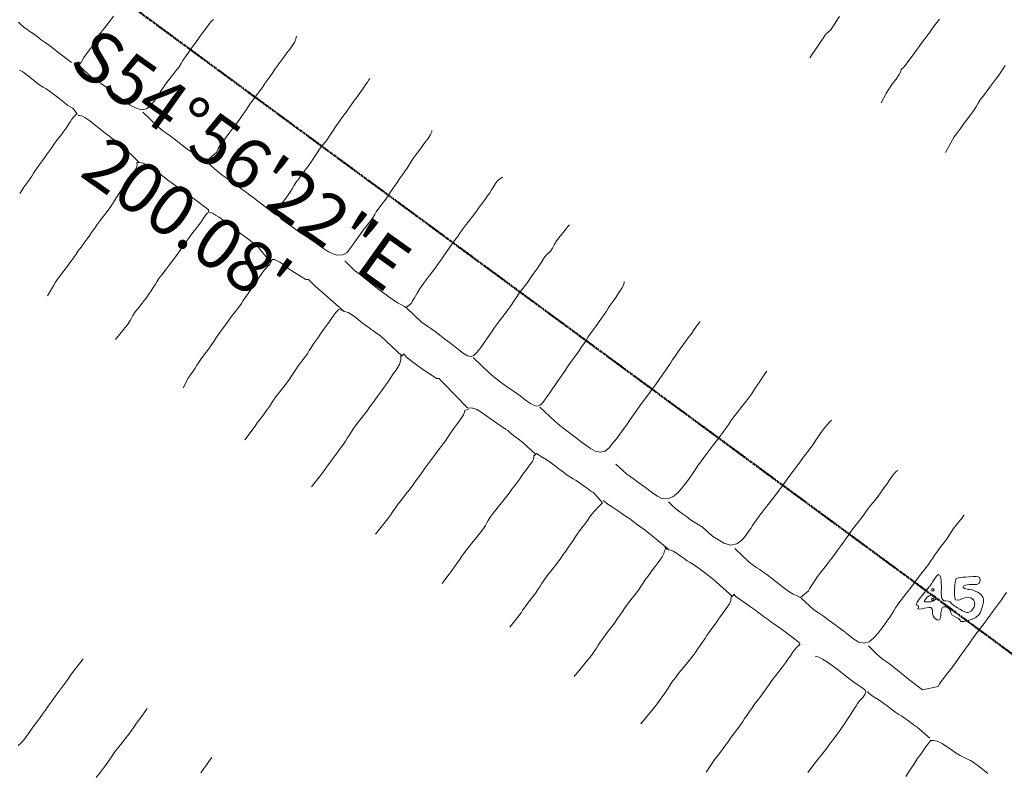
# Model space of a CAD drawing. Units: inches. Extents: x -11805 to 15974, y -19802 to 6145.
# Drawn here: x -2177 to -872, y -5772 to -4773 of the extents above; entities that cross this region are included whole.
import ezdxf

# ---------------------------------------------------------------- set-up
doc = ezdxf.new("R2010")
doc.units = ezdxf.units.IN
doc.header["$MEASUREMENT"] = 0
doc.linetypes.add('Double Dash 3_8_', pattern=[1, 0.375, -0.125, 0.125, -0.125, 0.125, -0.125])
for name, color, linetype, lineweight in [('C-PROP-LINE', 91, 'Double Dash 3_8_', 50), ('G-ANNO-TEXT', 231, 'Continuous', 9), ('RasterToVector-0-1', 9, 'Continuous', 9), ('RasterToVector-0-2', 7, 'Continuous', 9), ('X_Arch Site Plan_dwg', 8, 'Continuous', 9)]:
    doc.layers.add(name, color=color, linetype=linetype, lineweight=lineweight)
doc.styles.add('Arial_2', font='arial.ttf', dxfattribs={"width": 0.85, "height": 67.5})

# ---------------------------------------------------------------- blocks, each defined once
blk = doc.blocks.new('X_Arch Site Plan_dwg-332739-OVERALL SITE PLAN')
at = {"layer": 'RasterToVector-0-1', "color": 10, "lineweight": 13}
for p, q in [((-3699.4, -10118.7), (-3699.8, -10119.3)), ((-3703.1, -10122.7), (-3701.7, -10124.8)), ((-2634.3, -10338), (-2634.2, -10337.4)), ((-3500.1, -10424.5), (-3500.7, -10424.4)), ((-3458.8, -10460.4), (-3459.2, -10459.7)), ((-3420.5, -10510.5), (-3421.1, -10510.4)), ((-3313.9, -10622.7), (-3314.4, -10622)), ((-3278.1, -10669), (-3278.7, -10668.9)), ((-3237.5, -10708), (-3238, -10707.3))]:
    blk.add_line(p, q, dxfattribs=at)
at = {"layer": 'RasterToVector-0-1', "color": 10, "lineweight": 13, "flags": 128}
for points in [[(-2668.6, -10375.6), (-2659.7, -10364.5), (-2656.2, -10360.9), (-2653.1, -10357.5), (-2648.9, -10353.5), (-2643.2, -10348.4), (-2637.9, -10343.3), (-2635.1, -10339.8), (-2634.2, -10337.4), (-2630.3, -10334.8), (-2613.4, -10319.9), (-2609.7, -10316.2), (-2605.1, -10311.9), (-2599.7, -10307), (-2593.7, -10301.8), (-2587.3, -10295.9), (-2579.9, -10288.9), (-2571.5, -10281.3)], [(-3712.3, -10116.7), (-3727.3, -10099.7), (-3732, -10094.4), (-3736.8, -10089.1), (-3741.3, -10084.2), (-3745.8, -10079.4), (-3750.5, -10074.2), (-3754.8, -10069.4), (-3758.5, -10065.9), (-3761.8, -10062.7), (-3765.2, -10058.8), (-3768.5, -10054.4), (-3770.9, -10050.8)], [(-3645.9, -10067.1), (-3650.3, -10071.4), (-3655.7, -10076.2), (-3662.1, -10081.7), (-3668, -10086.8), (-3672, -10090.7), (-3674.6, -10093.8), (-3677.1, -10096.7), (-3680.5, -10100.3), (-3685.3, -10104.7), (-3690.5, -10109.4), (-3695, -10113.6), (-3698, -10116.8), (-3699.8, -10119.3), (-3703.6, -10121.8), (-3701.7, -10124.8), (-3698.9, -10129), (-3694.8, -10134.7), (-3690.2, -10140.4), (-3685.9, -10145.1), (-3682.2, -10148.8), (-3678.8, -10152), (-3674.8, -10156.1), (-3669.7, -10162), (-3664.2, -10168.4), (-3659.4, -10173.8), (-3655.3, -10178.2), (-3651.2, -10182.4), (-3646.6, -10187.2), (-3640.7, -10192.3), (-3633.7, -10196), (-3626.7, -10196.2), (-3620.6, -10193.1), (-3615.1, -10188.6), (-3610.3, -10184.2), (-3606.8, -10180.6), (-3603.7, -10177.3), (-3600.1, -10173.5), (-3595.4, -10169.2), (-3590, -10164.4), (-3584.1, -10159.2), (-3578.2, -10154.1), (-3573.4, -10149.7), (-3569.8, -10146), (-3566.8, -10142.7), (-3563.1, -10139), (-3558.5, -10134.6), (-3552.8, -10129.2), (-3546.1, -10122.7), (-3538.7, -10115.8), (-3532, -10109.6), (-3526.8, -10104.8), (-3522.9, -10101.2), (-3519.7, -10098.6), (-3516.5, -10096.8)], [(-3813.2, -10274.4), (-3809.5, -10270.7), (-3805.9, -10267), (-3801.2, -10262.7), (-3796.6, -10258.4), (-3793.1, -10254.8), (-3790, -10251.4), (-3786.5, -10247.8), (-3782.4, -10243.9), (-3778.2, -10239.8), (-3773.4, -10235.4), (-3768.2, -10230.7), (-3763.5, -10226.3), (-3759.8, -10222.6), (-3756.1, -10218.9), (-3751.3, -10214.4), (-3745.5, -10209.3), (-3739.7, -10204.2), (-3734.8, -10199.8), (-3731.4, -10196.2), (-3728.8, -10193.3), (-3726.1, -10190.6), (-3722.9, -10188.1), (-3719.9, -10186.1), (-3718, -10184.9), (-3722.2, -10176.7), (-3724.6, -10175), (-3727.9, -10171.8), (-3732.6, -10166.7), (-3738.1, -10160.2), (-3743.7, -10153.7), (-3748.4, -10148.5), (-3752.1, -10144.7), (-3755.5, -10141.6), (-3759.1, -10138.1), (-3763.6, -10133.2), (-3768.6, -10127.4), (-3773.7, -10121.6), (-3778.2, -10116.7), (-3781.8, -10113.4)], [(-3632.1, -10199.5), (-3614.7, -10224.3), (-3609.6, -10230.3), (-3605.3, -10234.8), (-3601.2, -10239.2), (-3596.4, -10244.5), (-3590.9, -10250.9), (-3585.8, -10256.8), (-3581.8, -10260.9), (-3578.8, -10263.5), (-3576, -10265.8), (-3572.8, -10268.7), (-3569.2, -10272.1), (-3565.8, -10275.5), (-3563.2, -10278.1), (-3561.8, -10279.6), (-3546, -10270.5), (-3544.9, -10268.5), (-3543.1, -10266), (-3539.8, -10262.5), (-3535, -10258.1), (-3529.8, -10253.4), (-3524.9, -10249), (-3520.1, -10244.5), (-3514.8, -10239.7), (-3509.4, -10234.9), (-3504.7, -10230.5), (-3500.4, -10226.4), (-3496.4, -10222.5), (-3492.9, -10218.9), (-3489.7, -10215.5), (-3485.5, -10211.5), (-3479.7, -10206.4), (-3473.9, -10201.3), (-3469.6, -10197.2), (-3465.9, -10193.4), (-3461.2, -10189.1), (-3456.6, -10184.8), (-3453, -10181.1), (-3449.3, -10177.4), (-3444.6, -10173), (-3439.3, -10168.3), (-3434.5, -10163.8), (-3429.6, -10159.3), (-3424.4, -10154.6), (-3419.7, -10150.3), (-3416.3, -10146.7), (-3414.4, -10143.7), (-3413.3, -10141.3), (-3412.9, -10139.8)], [(-2700.9, -10252.5), (-2704.9, -10256.4), (-2708.4, -10260), (-2711.3, -10263.2), (-2713.7, -10265.9), (-2716.3, -10268.1), (-2719.4, -10269.8), (-2723.1, -10272.3), (-2750.2, -10299)], [(-3803.1, -10414.5), (-3792.2, -10402.1), (-3789.2, -10398.9), (-3785.6, -10395.2), (-3781, -10390.9), (-3775.5, -10386), (-3769.6, -10380.9), (-3763.8, -10375.8), (-3758.9, -10371.3), (-3755.2, -10367.6), (-3751.6, -10363.9), (-3746.8, -10359.5), (-3741.6, -10354.8), (-3736.9, -10350.4), (-3732.6, -10346.3), (-3728.5, -10342.3), (-3724.3, -10338.3), (-3720.1, -10334.2), (-3715.3, -10329.8), (-3709.9, -10325), (-3703.9, -10319.7), (-3697.9, -10314.1), (-3692.3, -10308.2), (-3687.2, -10302.8), (-3682.2, -10297.8), (-3677, -10293), (-3672.3, -10288.6), (-3668.6, -10284.9), (-3664.9, -10281.2), (-3660.4, -10276.9), (-3656.3, -10272.4), (-3653.9, -10268.8), (-3653, -10266.1), (-3652.6, -10263.9), (-3650, -10263.6), (-3668.7, -10236.6), (-3673.2, -10231.7), (-3677.1, -10227.8), (-3681.5, -10223), (-3686.6, -10217.2), (-3691.9, -10211), (-3697.6, -10204.4), (-3703.4, -10197.5), (-3708.8, -10191.9), (-3712.8, -10189), (-3715.6, -10188), (-3717.2, -10187.6)], [(-3485.1, -10363.2), (-3467.2, -10347.6), (-3463.7, -10344), (-3460.3, -10340.5), (-3457.3, -10337.3), (-3454.4, -10334), (-3450.7, -10330.3), (-3446.1, -10326), (-3440.8, -10321.2), (-3435.4, -10316.4), (-3430.7, -10312), (-3426.4, -10307.9), (-3422.4, -10304), (-3418.9, -10300.4), (-3415.7, -10297), (-3411.5, -10293), (-3405.7, -10287.9), (-3399.9, -10282.8), (-3395.8, -10278.8), (-3392.6, -10275.4), (-3389, -10271.8), (-3385, -10267.8), (-3380.8, -10263.7), (-3376, -10259.3), (-3370.8, -10254.6), (-3366.1, -10250.2), (-3362.4, -10246.5), (-3358.7, -10242.8), (-3354, -10238.4), (-3348.8, -10233.7), (-3344, -10229.3), (-3339.8, -10225.3), (-3335.8, -10221.3), (-3332.2, -10217.8), (-3329.6, -10215.2), (-3328.1, -10213.8)], [(-3362.7, -10889.7), (-3346.5, -10875.2), (-3342.3, -10871.2), (-3338.2, -10867.2), (-3334, -10863.1), (-3329.9, -10859.1), (-3325.5, -10855), (-3320.2, -10850.2), (-3313.5, -10844.6), (-3306.4, -10838.6), (-3300, -10833.2), (-3295, -10828.6), (-3291.6, -10825.1), (-3289.1, -10822.1), (-3286.7, -10819.2), (-3283.2, -10815.6), (-3278.3, -10811.1), (-3271.9, -10805.6), (-3264.7, -10799.7), (-3258.1, -10794.1), (-3252.6, -10789.2), (-3247.7, -10784.7), (-3242.5, -10780), (-3237.7, -10775.6), (-3233.9, -10771.8), (-3229.7, -10767.7), (-3223.9, -10762.6), (-3218.1, -10757.6), (-3214.1, -10753.6), (-3212, -10750.6), (-3211, -10748.1), (-3210.4, -10746), (-3207.9, -10745.6), (-3221.6, -10726.5), (-3226.3, -10721.3), (-3230.6, -10716.5), (-3234, -10712.7), (-3236.3, -10709.8), (-3238, -10707.3), (-3240.8, -10705), (-3261.6, -10683.1), (-3268.1, -10676.5), (-3273.2, -10672), (-3276.5, -10669.7), (-3278.7, -10668.9), (-3285.1, -10667.5), (-3309.7, -10629.1), (-3312.6, -10624.9), (-3314.4, -10622), (-3317.6, -10621.2), (-3336.1, -10602.9), (-3340.4, -10598.3), (-3344.7, -10593.5), (-3348.2, -10589.6), (-3350.8, -10586.2), (-3352.8, -10583.2), (-3354.5, -10580.6), (-3356.8, -10583.3), (-3379.6, -10552.1), (-3385.5, -10545.7), (-3392.5, -10538.3), (-3400.2, -10529.8), (-3407, -10521.8), (-3412.2, -10516.1), (-3416.1, -10512.7), (-3418.9, -10511.1), (-3421.1, -10510.4), (-3423.7, -10506.6), (-3447, -10476.5), (-3451.6, -10470.8), (-3455.1, -10466), (-3457.5, -10462.4), (-3459.2, -10459.7), (-3462.4, -10458.9), (-3478.5, -10444.4), (-3482.9, -10439.6), (-3487.6, -10434.4), (-3492, -10429.9), (-3495.7, -10426.7), (-3498.5, -10425.1), (-3500.7, -10424.4), (-3504.6, -10426.8), (-3517.4, -10402.8), (-3521.5, -10398.4), (-3526.6, -10392.6), (-3531.7, -10386.8), (-3535.9, -10382.4), (-3540, -10378), (-3545.2, -10372.1), (-3550.7, -10365.7), (-3555.4, -10360.4), (-3559.6, -10356), (-3563.6, -10352.1), (-3567.2, -10349), (-3570, -10347.4), (-3572.3, -10346.7), (-3571.7, -10343.5), (-3573.8, -10340.9), (-3577.7, -10336.5), (-3584, -10329.3), (-3591.2, -10321.5), (-3597.4, -10315.3), (-3602.5, -10310.1), (-3607.4, -10304.7), (-3612.2, -10299.4), (-3616.7, -10294.5), (-3621.1, -10289.7), (-3625.9, -10284.3), (-3630.7, -10279), (-3635, -10274.4), (-3638.7, -10270.7), (-3641.9, -10268), (-3644.8, -10266.1), (-3647.2, -10265.1), (-3649.3, -10264.5), (-3652.6, -10263.9)], [(-3485.1, -10367.2), (-3503.8, -10346.6), (-3508.9, -10340.7), (-3514.4, -10334.3), (-3519.3, -10328.8), (-3523.8, -10323.9), (-3528.5, -10318.7), (-3532.9, -10313.9), (-3536.6, -10310.3), (-3540.3, -10306.6), (-3544.7, -10301.8), (-3549.4, -10296.5), (-3553.6, -10291.4), (-3557, -10286.8), (-3559.4, -10283.2), (-3560.7, -10281.2)], [(-3479.9, -10373.3), (-3471.7, -10381.8), (-3467.4, -10386.4), (-3462.7, -10391.6), (-3458.3, -10396.4), (-3454.7, -10399.9), (-3451.3, -10403), (-3447.7, -10406.5), (-3443.8, -10410.6), (-3439.5, -10415.1), (-3434.1, -10421.1), (-3426.2, -10428.7), (-3416.6, -10435), (-3408, -10436.6), (-3401.9, -10434.3), (-3397.4, -10430.4), (-3393.2, -10426.4), (-3389.1, -10422.4), (-3384.9, -10418.4), (-3380.5, -10414.2), (-3375.2, -10409.5), (-3368.8, -10404), (-3362.9, -10398.8), (-3358.9, -10394.9), (-3356.3, -10391.9), (-3353.7, -10388.9), (-3349.6, -10384.9), (-3343.8, -10379.9), (-3338, -10374.8), (-3333.9, -10370.8), (-3330.7, -10367.4), (-3327.1, -10363.7), (-3323.1, -10359.8), (-3319, -10355.8), (-3314.8, -10351.8), (-3310.7, -10347.8), (-3306.6, -10343.8), (-3302.5, -10339.8), (-3299, -10336.2), (-3295.9, -10332.9), (-3292.4, -10329.2), (-3287.6, -10324.8), (-3282.4, -10320.1), (-3277.6, -10315.7), (-3272.7, -10311.2), (-3267.6, -10306.5), (-3263.4, -10302.1), (-3261.1, -10298.9), (-3260.5, -10297.2)], [(-2597.8, -10456.5), (-2582.4, -10438.5), (-2577.1, -10433.7), (-2572.2, -10429.3), (-2567.4, -10424.8), (-2562.1, -10420), (-2556.7, -10415.2), (-2552.1, -10410.9), (-2548.4, -10407.2), (-2545.5, -10404), (-2542.5, -10400.7), (-2538.9, -10397), (-2534.3, -10392.7), (-2528.9, -10387.9), (-2523.6, -10383.1), (-2518.7, -10378.7), (-2513.9, -10374.2), (-2508.7, -10369.5), (-2503.9, -10365.1), (-2500.5, -10361.6), (-2498, -10358.6)], [(-3725.8, -10488.5), (-3705.3, -10471.3), (-3701.9, -10467.8), (-3699.4, -10464.8), (-3696.8, -10461.8), (-3692.8, -10457.9), (-3686.8, -10452.7), (-3680.4, -10447.2), (-3675.1, -10442.5), (-3670.7, -10438.3), (-3666.7, -10434.4), (-3663.2, -10430.7), (-3660.2, -10427.5), (-3657.3, -10424.2), (-3653.6, -10420.5), (-3649, -10416.2), (-3643.4, -10411.3), (-3636.9, -10405.6), (-3629.5, -10399.2), (-3622.1, -10392.2), (-3615.3, -10385.7), (-3609.7, -10380.2), (-3604.7, -10375.6), (-3599.2, -10370.7), (-3592.8, -10365.3), (-3586.9, -10360.1), (-3582.9, -10356.2), (-3580.2, -10353.2), (-3577.6, -10350.6), (-3575, -10348.5), (-3573.2, -10347.2)], [(-3407, -10444.7), (-3397.1, -10459.9), (-3390.8, -10466.4), (-3384.3, -10473.8), (-3377.6, -10482), (-3371.6, -10489.2), (-3367.2, -10494.1), (-3363.3, -10498), (-3358.9, -10502.7), (-3354.1, -10507.9), (-3349.3, -10512.7), (-3344.7, -10516.5), (-3341.1, -10519.4), (-3339.2, -10521), (-3331, -10516.7), (-3329.2, -10514.2), (-3326, -10510.5), (-3321.3, -10505.2), (-3315.8, -10499.5), (-3310.3, -10494.2), (-3305.4, -10489.6), (-3300.6, -10485.2), (-3295.3, -10480.4), (-3289.9, -10475.6), (-3285.1, -10471.2), (-3280.2, -10466.6), (-3274.5, -10461.2), (-3267.8, -10454.6), (-3260.6, -10447.8), (-3254.4, -10442.1), (-3250.1, -10437.9), (-3246.4, -10434.1), (-3241.5, -10429.7), (-3235.7, -10424.6), (-3229.8, -10419.4), (-3224.3, -10414.6), (-3219.5, -10410.1), (-3214.6, -10405.6), (-3209.4, -10400.9), (-3204.7, -10396.5), (-3201.1, -10392.9), (-3198, -10389.6), (-3194.6, -10386), (-3191.1, -10382.5), (-3187.8, -10379.5), (-3184.6, -10377.5), (-3181.8, -10376.4), (-3180.1, -10376.2)], [(-3649.9, -10568.8), (-3640.8, -10557.6), (-3636.8, -10553.7), (-3632.8, -10549.7), (-3629.2, -10546.1), (-3626.2, -10542.8), (-3622.6, -10539.1), (-3617.8, -10534.7), (-3611.9, -10529.5), (-3605.8, -10523.8), (-3599.5, -10517.6), (-3593.4, -10511.4), (-3587.8, -10506.1), (-3583.1, -10501.6), (-3578.8, -10497.5), (-3574.4, -10493.3), (-3569.1, -10488.6), (-3562.7, -10483.1), (-3556.8, -10477.9), (-3552.6, -10473.9), (-3549.4, -10470.5), (-3545.8, -10466.8), (-3541.1, -10462.4), (-3535.6, -10457.1), (-3529.4, -10450.9), (-3523.4, -10444.9), (-3518.4, -10439.9), (-3514.4, -10436.4), (-3511, -10433.7), (-3508, -10431.7), (-3506.1, -10430.5), (-3503, -10427.2)], [(-3338.6, -10521.7), (-3323.2, -10543.4), (-3318.5, -10548.7), (-3314.8, -10552.5), (-3311.4, -10555.7), (-3307.4, -10559.8), (-3302.2, -10565.7), (-3296.7, -10572.1), (-3291.8, -10577.7), (-3286.9, -10583.3), (-3281.4, -10589.7), (-3276.1, -10595.6), (-3271.7, -10599.6), (-3267.6, -10601.3), (-3263.3, -10600.8), (-3258.5, -10597.6), (-3252.1, -10592), (-3244.9, -10585.2), (-3238.3, -10578.8), (-3233.2, -10573.7), (-3229.3, -10569.8), (-3224.4, -10565.2), (-3217.1, -10558.7), (-3208.7, -10551.1), (-3201.5, -10544.3), (-3196.3, -10539.2), (-3192.5, -10535.3), (-3188.2, -10531.2), (-3182.4, -10526.1), (-3176.6, -10521.1), (-3172.4, -10517), (-3168.6, -10513.2), (-3164, -10508.9), (-3159.3, -10504.5), (-3155.8, -10500.9), (-3152.7, -10497.6), (-3149.3, -10494), (-3145.8, -10490.6), (-3142.6, -10488), (-3139.4, -10486.3), (-3136.3, -10484.2), (-3133.5, -10481), (-3130.6, -10477.1), (-3126.4, -10472.7), (-3120.6, -10467.5), (-3114.7, -10462.5), (-3110.3, -10458.7), (-3107.4, -10456.4), (-3105.6, -10455.1)], [(-3582.9, -10652.1), (-3565.9, -10637.2), (-3562.3, -10633.4), (-3557.6, -10629.1), (-3552.3, -10624.3), (-3547, -10619.6), (-3542.4, -10615.3), (-3538.7, -10611.5), (-3535.5, -10608.1), (-3531.4, -10604.1), (-3525.4, -10599), (-3519, -10593.5), (-3513.7, -10588.7), (-3509.3, -10584.6), (-3505.3, -10580.6), (-3501.7, -10577), (-3498.6, -10573.6), (-3494.4, -10569.6), (-3488.6, -10564.5), (-3482.8, -10559.4), (-3478.8, -10555.5), (-3476.2, -10552.5), (-3473.7, -10549.5), (-3470.3, -10546), (-3465.7, -10541.7), (-3461, -10537.3), (-3457.4, -10533.6), (-3453.7, -10529.9), (-3449, -10525.5), (-3443.7, -10520.8), (-3439.1, -10516.5), (-3435.4, -10512.8), (-3432.2, -10509.8), (-3429.4, -10507.7), (-3427.6, -10506.4), (-3424, -10508.1)], [(-3264.6, -10603.2), (-3246.8, -10628.7), (-3240.9, -10635.9), (-3235.9, -10641.6), (-3231.5, -10646.3), (-3227.4, -10650.6), (-3223.4, -10654.7), (-3219.4, -10658.9), (-3215.3, -10663.1), (-3210.9, -10667.9), (-3206.2, -10673.1), (-3201.7, -10677.8), (-3197.6, -10681.2), (-3193.6, -10682.8), (-3189.6, -10682.4), (-3185.9, -10680.1), (-3182.2, -10676.6), (-3178.2, -10672.7), (-3174, -10668.7), (-3169.9, -10664.7), (-3165.6, -10660.6), (-3160.9, -10656.1), (-3155.3, -10650.8), (-3149.2, -10644.6), (-3143.1, -10638.5), (-3137.5, -10633.1), (-3132.7, -10628.7), (-3128.5, -10624.6), (-3124.3, -10620.6), (-3120.2, -10616.5), (-3116.2, -10612.6), (-3112.6, -10609), (-3109.5, -10605.7), (-3106, -10602), (-3101.3, -10597.6), (-3096, -10592.9), (-3091.3, -10588.5), (-3087, -10584.4), (-3083, -10580.5), (-3079.5, -10576.9), (-3076.4, -10573.6), (-3072.9, -10569.9), (-3068.2, -10565.6), (-3063.6, -10561.3), (-3060.1, -10557.7), (-3057, -10554.3), (-3053.7, -10550.8), (-3050.7, -10547.2), (-3049.1, -10544.4), (-3048.6, -10542.8)], [(-3508.2, -10730.5), (-3489.8, -10714.5), (-3483.5, -10708.7), (-3475.7, -10701.5), (-3467.8, -10694.2), (-3461, -10688), (-3455.7, -10683.2), (-3451.9, -10679.5), (-3449, -10676.2), (-3446, -10673), (-3442.5, -10669.3), (-3438.5, -10665.4), (-3434.1, -10661.2), (-3428.7, -10656.5), (-3422.3, -10651), (-3416.4, -10645.8), (-3412.2, -10641.7), (-3408.4, -10638), (-3403.6, -10633.6), (-3398.4, -10628.9), (-3393.7, -10624.5), (-3389.4, -10620.4), (-3385.3, -10616.4), (-3381.1, -10612.4), (-3377, -10608.3), (-3372.9, -10604.3), (-3368.8, -10600.4), (-3365.3, -10596.8), (-3362.5, -10593.6), (-3360.7, -10590.6), (-3359.5, -10587.7), (-3358.4, -10583), (-3354.1, -10581.3)], [(-3190.6, -10684.7), (-3174.8, -10707.1), (-3169.3, -10713.7), (-3164.4, -10719.3), (-3159.9, -10724.1), (-3155.4, -10729), (-3150.6, -10734.4), (-3145.4, -10740.4), (-3140.2, -10746.3), (-3135.2, -10751.8), (-3129.7, -10756.4), (-3123.3, -10759), (-3116.7, -10758.6), (-3110.7, -10755.4), (-3105, -10750.7), (-3099, -10745.5), (-3093.1, -10740.4), (-3087.6, -10735.4), (-3082.4, -10730.3), (-3076.2, -10724), (-3067.9, -10716), (-3058.7, -10707.5), (-3050, -10699.7), (-3042.4, -10692.9), (-3035.7, -10686.7), (-3029.3, -10680.4), (-3023.2, -10674.3), (-3017.6, -10669), (-3013, -10664.5), (-3009.3, -10660.8), (-3006.2, -10657.5), (-3002.7, -10653.9), (-2998.1, -10649.6), (-2993.4, -10645.2), (-2989.7, -10641.5), (-2985.4, -10637.4), (-2979.6, -10632.3), (-2973.8, -10627.2), (-2969.8, -10623.3), (-2967.1, -10620.3), (-2964.4, -10617.7), (-2961.8, -10615.6), (-2960, -10614.3)], [(-3436.7, -10808.2), (-3417.4, -10791.7), (-3412.6, -10787.3), (-3408.4, -10783.2), (-3404.1, -10779.1), (-3399.4, -10774.7), (-3393.9, -10769.9), (-3388, -10764.7), (-3381.9, -10759.5), (-3375.9, -10754.1), (-3369.6, -10748.3), (-3362.7, -10741.7), (-3355.4, -10734.8), (-3348.7, -10728.7), (-3343.2, -10723.8), (-3338.2, -10719.2), (-3332.8, -10714.4), (-3326.8, -10709.1), (-3320.7, -10703.4), (-3314.4, -10697.2), (-3308.2, -10691), (-3302, -10685.3), (-3296.3, -10680), (-3291.9, -10675.6), (-3289.7, -10672.4), (-3288.9, -10670.1), (-3283.9, -10669.4)], [(-3106.2, -10778.3), (-3094.8, -10793.8), (-3090.8, -10798), (-3086.8, -10802.2), (-3082.7, -10806.4), (-3078.3, -10811.2), (-3073.5, -10816.5), (-3068.7, -10821.8), (-3064.3, -10826.6), (-3060.1, -10830.9), (-3054.9, -10834.8), (-3048, -10836.9), (-3040.1, -10835.7), (-3032.9, -10831.7), (-3026.6, -10826.7), (-3020.6, -10821.4), (-3014.8, -10816.4), (-3009.9, -10811.9), (-3006.4, -10808.3), (-3003.3, -10804.9), (-2999.6, -10801.2), (-2995, -10796.9), (-2989.7, -10792.1), (-2984.3, -10787.4), (-2979.5, -10782.9), (-2974.6, -10778.4), (-2969.2, -10773.6), (-2963.3, -10768.4), (-2957.5, -10763.3), (-2952.6, -10758.8), (-2948.9, -10755.1), (-2945.3, -10751.4), (-2940.4, -10747), (-2934.6, -10741.9), (-2928.6, -10736.6), (-2922.5, -10731.4), (-2916.7, -10726.3), (-2911.8, -10721.8), (-2908.3, -10718.2), (-2905.2, -10714.9), (-2901.7, -10711.3), (-2897.7, -10707.3), (-2893.6, -10703.4), (-2890.1, -10699.9), (-2887.5, -10697.3), (-2886, -10695.9)], [(-3285.5, -10963.7), (-3267.3, -10948), (-3264.7, -10945), (-3260.7, -10941), (-3254.8, -10935.9), (-3248.4, -10930.4), (-3243.2, -10925.7), (-3239.4, -10921.9), (-3236.4, -10918.7), (-3233.5, -10915.4), (-3229.7, -10911.6), (-3224.5, -10906.9), (-3217.9, -10901.4), (-3211.4, -10895.9), (-3206.1, -10891.1), (-3201.7, -10886.9), (-3197.6, -10882.9), (-3193.4, -10878.9), (-3189.3, -10874.9), (-3185.1, -10870.9), (-3181.1, -10866.9), (-3177.6, -10863.3), (-3174.4, -10859.9), (-3170.2, -10855.9), (-3164.4, -10850.8), (-3158.6, -10845.7), (-3154.4, -10841.6), (-3150.5, -10837.9), (-3145.4, -10833.7), (-3139.8, -10829.7), (-3135.6, -10826.9), (-3133.5, -10825.5), (-3142.5, -10809.7), (-3145.5, -10807.3), (-3149.4, -10803.1), (-3154, -10798), (-3158.3, -10793.4), (-3162, -10789.8), (-3165.3, -10786.8), (-3168.5, -10783.8), (-3172.2, -10780.2), (-3176.5, -10775.6), (-3181.4, -10770.1), (-3186.7, -10764.2), (-3192.2, -10758.2), (-3197.7, -10753.1), (-3202, -10749.1), (-3204.7, -10746.1), (-3206.1, -10744.3), (-3210.6, -10746.6)], [(-2814.4, -10776.1), (-2817.7, -10778.4), (-2821.7, -10781.4), (-2826.8, -10785.6), (-2832.4, -10790.9), (-2838.5, -10797.1), (-2844.8, -10803.3), (-2851, -10809), (-2856.9, -10814.3), (-2862.3, -10819.1), (-2867.3, -10823.7), (-2872.8, -10828.6), (-2879.5, -10834.7), (-2886.9, -10841.6), (-2893.7, -10848.2), (-2900, -10854), (-2906.1, -10859.4), (-2912.1, -10864.6), (-2918.1, -10869.8), (-2924.2, -10875.1), (-2930.1, -10880.2), (-2935.6, -10885.1), (-2940.2, -10889.4), (-2943.9, -10893.1), (-2946.9, -10896.4), (-2950.5, -10900.1), (-2955.3, -10904.5), (-2961.4, -10909.4), (-2968.8, -10913.2), (-2977.3, -10913.1), (-2985.7, -10908.8), (-2992, -10903.1), (-2996.2, -10899), (-2999.2, -10896.3), (-3009.3, -10882.8), (-3023, -10869.9), (-3027.7, -10864.7), (-3032.1, -10860), (-3036.2, -10855.6), (-3040, -10851.1), (-3043.3, -10846.6), (-3045.7, -10843), (-3047, -10841)], [(-3067.2, -11202.5), (-3052.4, -11187.6), (-3044.8, -11181.4), (-3038.9, -11176.2), (-3034.4, -11172), (-3030.1, -11167.9), (-3025.4, -11163.5), (-3020, -11158.7), (-3014.7, -11153.9), (-3010.1, -11149.6), (-3006.4, -11145.9), (-3003.3, -11142.6), (-2999.8, -11138.9), (-2995.2, -11134.6), (-2990.6, -11130.3), (-2986.8, -11126.5), (-2982.5, -11122.4), (-2976.7, -11117.4), (-2970.9, -11112.3), (-2966.6, -11108.2), (-2962.9, -11104.4), (-2958, -11099.9), (-2952.2, -11094.8), (-2946.3, -11089.7), (-2940.8, -11084.8), (-2936.1, -11080.4), (-2931.8, -11076.3), (-2927.8, -11072.4), (-2924.1, -11068.8), (-2920.8, -11065.7), (-2917.5, -11063.2), (-2912.6, -11060), (-2913, -11057.5), (-2928.3, -11040.1), (-2932.6, -11035.4), (-2936.7, -11031.1), (-2940.7, -11027), (-2944.8, -11022.8), (-2948.8, -11018.5), (-2953.2, -11013.8), (-2958, -11008.5), (-2962.8, -11003.1), (-2967.2, -10998.4), (-2971.3, -10994.1), (-2975.2, -10990.1), (-2978.8, -10986.5), (-2981.8, -10983.3), (-2984, -10980.6), (-2985.7, -10978), (-2988, -10980.7), (-3008.3, -10953.4), (-3013.4, -10947.5), (-3018.3, -10942), (-3022.7, -10937.3), (-3026.8, -10933), (-3030.7, -10929), (-3034.3, -10925.4), (-3037.7, -10922.4), (-3041.3, -10918.8), (-3045.6, -10914.2), (-3049.9, -10909.6), (-3053.5, -10906.3), (-3056.4, -10904.3), (-3058.9, -10903.3), (-3060.8, -10901.1), (-3080.9, -10876.1), (-3087.5, -10869.2), (-3093.3, -10863), (-3098.5, -10857.1), (-3103, -10852.3), (-3106.7, -10848.6), (-3110.4, -10844.9), (-3114.7, -10840.3), (-3119, -10835.7), (-3122.6, -10832.3), (-3125.5, -10829.7), (-3128.1, -10827.1), (-3130.2, -10824.5), (-3131.4, -10822.7)], [(-2972.9, -10918.5), (-2957.5, -10940.2), (-2952.8, -10945.5), (-2949.1, -10949.2), (-2945.7, -10952.3), (-2942.1, -10955.9), (-2937.6, -10960.7), (-2932.6, -10966.5), (-2927.3, -10972.6), (-2922.1, -10978.6), (-2917, -10984.4), (-2912.4, -10989.3), (-2908.4, -10992.8), (-2904.6, -10995.5), (-2901.4, -10997.7), (-2899.6, -10999.3), (-2887.5, -10992.6), (-2885.7, -10990.1), (-2882.9, -10987), (-2879.6, -10983.5), (-2876.4, -10980.1), (-2872.2, -10976.1), (-2866.3, -10971), (-2859.9, -10965.5), (-2854.5, -10960.7), (-2849.5, -10956.1), (-2844.2, -10951.3), (-2838.8, -10946.5), (-2834.1, -10942.2), (-2829.8, -10938.1), (-2825.7, -10934.1), (-2821.5, -10930), (-2817.2, -10925.9), (-2811.8, -10921.1), (-2805.4, -10915.6), (-2799.5, -10910.5), (-2795.1, -10906.3), (-2790.7, -10902.1), (-2784.8, -10897), (-2778.4, -10891.5), (-2773, -10886.7), (-2768, -10882.1), (-2762.8, -10877.4), (-2758, -10873), (-2754.5, -10869.4), (-2751.3, -10866.1), (-2747.5, -10862.7), (-2743.7, -10859.9), (-2741.3, -10858.2)], [(-3955.7, -10992.6), (-3952.5, -10990.8), (-3949.1, -10988.5), (-3944.4, -10984.2), (-3938.2, -10978.2), (-3931.7, -10972.2), (-3926.2, -10967.3), (-3921.3, -10962.7), (-3916.1, -10958), (-3911.3, -10953.6), (-3907.7, -10949.9), (-3904, -10946.2), (-3899.2, -10941.8), (-3894, -10937.1), (-3889.2, -10932.7), (-3884.3, -10928.2), (-3879.1, -10923.5), (-3874.4, -10919.1), (-3870.6, -10915.3), (-3866.3, -10911.2), (-3860.5, -10906.1), (-3854.7, -10901.2), (-3850.9, -10897.8), (-3849.2, -10896.2)], [(-3214.6, -11044.5), (-3191.9, -11025.9), (-3186.7, -11021.2), (-3182, -11016.8), (-3178.4, -11013.2), (-3175.4, -11009.8), (-3171.7, -11006.1), (-3167.1, -11001.8), (-3161.8, -10997), (-3156.4, -10992.3), (-3151.7, -10987.9), (-3147.4, -10983.8), (-3143.3, -10979.8), (-3139.1, -10975.8), (-3135, -10971.8), (-3130.9, -10967.7), (-3126.5, -10963.6), (-3121.1, -10958.8), (-3114.7, -10953.3), (-3108.8, -10948.2), (-3104.7, -10944.2), (-3101.5, -10940.8), (-3097.8, -10937.1), (-3093.2, -10932.7), (-3087.9, -10928), (-3082.5, -10923.2), (-3077.8, -10918.8), (-3073.5, -10914.7), (-3069.6, -10910.7), (-3066.5, -10907), (-3064.8, -10903.7), (-3062.3, -10900.8), (-3063.6, -10899), (-3062.3, -10900.8), (-3061, -10902.7)], [(-2898.9, -11000), (-2885.4, -11018.6), (-2880.4, -11023.8), (-2874.6, -11029.4), (-2868.1, -11036.2), (-2862, -11042.8), (-2857, -11048.4), (-2852.1, -11053.9), (-2846.5, -11060.5), (-2840.8, -11067), (-2835, -11072.2), (-2828.5, -11074.9), (-2821.7, -11074.4), (-2815.1, -11070.8), (-2808.3, -11065.5), (-2801.8, -11059.9), (-2796.5, -11055.1), (-2792.1, -11051), (-2788.1, -11047), (-2784.5, -11043.4), (-2781.6, -11040.2), (-2778.6, -11036.9), (-2775, -11033.2), (-2770.3, -11028.9), (-2764.9, -11024), (-2759, -11018.9), (-2753, -11013.7), (-2747.6, -11008.9), (-2742.6, -11004.3), (-2737.2, -10999.5), (-2730.8, -10994), (-2724.8, -10988.8), (-2720.7, -10984.8), (-2717.5, -10981.4), (-2713.8, -10977.7), (-2709.2, -10973.4), (-2703.9, -10968.6), (-2698.6, -10963.9), (-2693.9, -10959.5), (-2690.3, -10955.8), (-2687.1, -10952.4), (-2682.9, -10948.4), (-2677.1, -10943.3), (-2671.3, -10938.4), (-2667.5, -10935), (-2665.8, -10933.4)], [(-3862.5, -11054.1), (-3855.4, -11048.1), (-3848.7, -11042.4), (-3843.1, -11037), (-3837.3, -11031.1), (-3830.3, -11024.4), (-3822.5, -11017.6), (-3814.9, -11011.3), (-3808.7, -11006), (-3804.4, -11001.9), (-3800.7, -10998.1), (-3795.9, -10993.7), (-3790.7, -10989), (-3786.1, -10984.7), (-3782.4, -10981.1), (-3779.8, -10978.5), (-3778.3, -10977)], [(-3139.9, -11122.9), (-3117.3, -11104.3), (-3111.9, -11099.5), (-3106.6, -11094.7), (-3102, -11090.4), (-3098.3, -11086.7), (-3095.3, -11083.4), (-3091.7, -11079.7), (-3087, -11075.3), (-3081.8, -11070.6), (-3076.7, -11066), (-3070.6, -11060.8), (-3063, -11054.6), (-3055.9, -11048.6), (-3051.1, -11044.2), (-3047.2, -11040.3), (-3042.5, -11036), (-3037.9, -11031.7), (-3034.4, -11028), (-3031.3, -11024.7), (-3027.6, -11021), (-3023, -11016.7), (-3017.8, -11012), (-3013.1, -11007.6), (-3009.3, -11003.8), (-3005, -10999.7), (-2999.3, -10994.6), (-2994, -10989.4), (-2991.1, -10985.4), (-2989.6, -10980.5), (-2985.2, -10978.7)], [(-2630.5, -11045.1), (-2634.6, -11049.1), (-2638.9, -11053.2), (-2643.6, -11057.6), (-2648.8, -11062.3), (-2653.5, -11066.7), (-2657.3, -11070.5), (-2661.6, -11074.6), (-2667.5, -11079.7), (-2673.9, -11085.2), (-2679.3, -11090), (-2683.6, -11094.1), (-2687.8, -11098.1), (-2691.9, -11102.2), (-2696.2, -11106.2), (-2700.9, -11110.6), (-2706.1, -11115.3), (-2710.9, -11119.7), (-2714.7, -11123.5), (-2718.9, -11127.6), (-2724.8, -11132.8), (-2731.2, -11138.2), (-2736.5, -11142.9), (-2740.2, -11146.7), (-2743.1, -11149.9), (-2764.5, -11150.2), (-2779.5, -11133.3), (-2784.4, -11127.7), (-2789.9, -11121.2), (-2795.8, -11114.2), (-2801, -11108.2), (-2805.2, -11103.8), (-2809.3, -11099.3), (-2814.3, -11093), (-2819.1, -11086.3), (-2822.2, -11081.5), (-2823.7, -11079.2)], [(-3709, -11059.3), (-3706.7, -11057.3), (-3709, -11059.3), (-3711.6, -11061.9), (-3715.2, -11065.5), (-3719.9, -11069.8), (-3725.1, -11074.5)], [(-2913, -11057.5), (-2912.6, -11060), (-2914.5, -11061.2)], [(-2934.6, -11228.9), (-2929.6, -11224.2), (-2925.1, -11220), (-2919.1, -11214.7), (-2912.1, -11208.9), (-2905.5, -11203.4), (-2900, -11198.4), (-2895.1, -11194), (-2890.3, -11189.5), (-2884.9, -11184.7), (-2879.6, -11179.8), (-2874.6, -11174.9), (-2869.5, -11169.4), (-2864.1, -11163.7), (-2859.3, -11158.9), (-2855.7, -11155.1), (-2852.5, -11151.8), (-2848.6, -11148.4), (-2844.2, -11145), (-2840.6, -11142), (-2838.8, -11139.2), (-2839.3, -11136.2), (-2841.8, -11133), (-2846, -11128.9), (-2852.1, -11122.9), (-2859.5, -11114.7), (-2867.2, -11105.7), (-2874.5, -11097.3), (-2881.2, -11090.2), (-2886.9, -11084.9), (-2891.2, -11081.5), (-2894.1, -11079.8), (-2895.7, -11079.3)], [(-2767.1, -11215.1), (-2781, -11197.8), (-2785.4, -11193.1), (-2790.1, -11187.9), (-2794.4, -11183.3), (-2798.1, -11179.6), (-2801.4, -11176.5), (-2805.1, -11173), (-2809.4, -11168.2), (-2814.1, -11163), (-2818.5, -11158.3), (-2822.6, -11154), (-2826.6, -11150), (-2830.2, -11146.4), (-2833.2, -11143.1), (-2835.3, -11140.4), (-2836.6, -11138.6)], [(-2808.4, -11259.1), (-2801.4, -11252), (-2794.9, -11245.2), (-2788.8, -11239), (-2783.2, -11233.7), (-2778.6, -11229.2), (-2774.8, -11225.6), (-2771.6, -11222.6), (-2768.9, -11220.4), (-2766.4, -11218.7), (-2763, -11219.3), (-2760.9, -11219.9), (-2758.5, -11220.9), (-2755.6, -11222.8), (-2752.4, -11225.5), (-2748.8, -11229.1), (-2744.8, -11233.1), (-2740.8, -11237.2), (-2736.7, -11241.4), (-2732.3, -11245.5), (-2727.7, -11249.3), (-2723.5, -11252.3), (-2720.2, -11254.8), (-2717, -11257.5), (-2712.7, -11262.1), (-2706.8, -11269.1), (-2701, -11276.1)], [(-2760.9, -11219.9), (-2763, -11219.3), (-2766.4, -11218.7), (-2767.1, -11219.1)]]:
    blk.add_lwpolyline(points, dxfattribs=at)
at = {"layer": 'RasterToVector-0-2', "color": 10, "lineweight": 13, "flags": 128}
for points in [[(-2721.4, -11009.8), (-2717.5, -11005.9), (-2714.7, -11004.4), (-2712.9, -11005.3), (-2712.1, -11008.6), (-2712.4, -11014.2), (-2713.8, -11022.1), (-2715.2, -11028.6), (-2715.8, -11033.3), (-2715.9, -11036.5), (-2715.2, -11038.6), (-2713.8, -11039.9), (-2711.6, -11040.6), (-2708.5, -11041.6), (-2706.1, -11043), (-2704.6, -11045.5), (-2702, -11048.6), (-2700.1, -11050.7), (-2697.9, -11052.8), (-2695.5, -11055), (-2692.2, -11057.8), (-2689.5, -11059.7), (-2687.1, -11060.8), (-2685.1, -11061.3), (-2683.1, -11061), (-2681, -11060.2), (-2676.1, -11056.1), (-2674.2, -11051.3), (-2675, -11046.6), (-2678, -11042.8), (-2682.9, -11040.9), (-2689.2, -11041.8), (-2691.1, -11042.3), (-2693, -11042.7), (-2696.3, -11042.7), (-2698.5, -11041.8), (-2699.1, -11039.1), (-2698.6, -11034), (-2697.4, -11027.8), (-2695.7, -11021.6), (-2693.8, -11016.6), (-2692.1, -11014.1), (-2689.3, -11013.9), (-2686.6, -11014), (-2683.3, -11014.2), (-2679.5, -11014.5), (-2675.5, -11014.9), (-2669.7, -11015.6), (-2665.7, -11016.3), (-2663.1, -11017.3), (-2661.7, -11018.5), (-2661.3, -11020.2), (-2661.5, -11022.4), (-2662.2, -11024.4), (-2663.2, -11025.8), (-2664.8, -11026.6), (-2667, -11026.9), (-2669.9, -11026.6), (-2673.8, -11025.9), (-2676.7, -11025.4), (-2679.4, -11025.1), (-2681.7, -11025.1), (-2684.8, -11025.9), (-2685.4, -11026.7), (-2685.3, -11027.5), (-2683.8, -11029.3), (-2680.8, -11030.8), (-2678.9, -11031.3), (-2676.8, -11032), (-2674.5, -11033), (-2672.2, -11034.3), (-2669.9, -11035.8), (-2667.8, -11037.4), (-2666, -11039.2), (-2664, -11041.5), (-2662.8, -11043.8), (-2662.2, -11046.1), (-2662.2, -11048.6), (-2662.9, -11051.6), (-2664.2, -11055.1), (-2665.5, -11057.8), (-2666.9, -11060.4), (-2668.4, -11062.8), (-2670, -11065), (-2671.4, -11066.7), (-2676.7, -11069.7), (-2682, -11070.9), (-2687.8, -11071.7), (-2693.1, -11071.8), (-2696.8, -11071.1), (-2698, -11069.7), (-2698, -11068.9), (-2699.3, -11066.9), (-2701.7, -11064.7), (-2704.7, -11062.7), (-2707.1, -11060.1), (-2708.2, -11057.4), (-2708.2, -11053.9), (-2709.3, -11051.6), (-2711.1, -11049.7), (-2713.3, -11048.3), (-2715.5, -11047.7), (-2717.6, -11048.3), (-2718.9, -11050), (-2720.3, -11053.2), (-2720.9, -11055), (-2721.4, -11057), (-2721.9, -11058.9), (-2723.2, -11062), (-2724.7, -11063.7), (-2725.3, -11063.8), (-2727.6, -11062.8), (-2729.4, -11061.3), (-2730.7, -11059.2), (-2731.6, -11056.8), (-2731.9, -11054), (-2731.6, -11051), (-2731.4, -11047.6), (-2731.9, -11046.4), (-2732.6, -11045.5), (-2735.1, -11044.8), (-2741.1, -11044.8), (-2745.3, -11044.7), (-2748.1, -11044.4), (-2749.6, -11043.9), (-2749.9, -11043.1), (-2748.6, -11041.4), (-2748.4, -11040.7), (-2748.5, -11040.1), (-2748.9, -11039.5), (-2750.4, -11038.8), (-2750.9, -11038.1), (-2749, -11035), (-2746.8, -11032.6), (-2743.9, -11029.9), (-2740.4, -11027), (-2736.5, -11023.9), (-2732.7, -11020.7), (-2729.1, -11017.5), (-2725.9, -11014.5), (-2723.3, -11011.9)], [(-2723.9, -11023.2), (-2724.4, -11021.7), (-2725.1, -11021.3), (-2726, -11021.4), (-2726.6, -11021.8), (-2727, -11022.5), (-2727, -11023.4), (-2726.5, -11024.1), (-2725.8, -11024.4), (-2725, -11024.4)], [(-2724.2, -11035.6), (-2723.6, -11033.3), (-2724.4, -11031.4), (-2726.3, -11030.1), (-2728.9, -11029.5), (-2731.8, -11029.7), (-2734.6, -11031), (-2737.3, -11033), (-2738.9, -11034.5), (-2739.3, -11035.6), (-2738.4, -11036.4), (-2736.3, -11037.1), (-2732.9, -11037.6), (-2731, -11037.8), (-2727.5, -11037.4)], [(-2729.7, -11035), (-2728.7, -11033.9), (-2727.8, -11033.8), (-2727.1, -11034.2), (-2726.7, -11034.9), (-2726.6, -11035.7), (-2727, -11036.5), (-2727.7, -11036.9), (-2728.5, -11036.9), (-2729.3, -11036.6)]]:
    blk.add_lwpolyline(points, close=True, dxfattribs=at)
blk = doc.blocks.new('Family - ___-347113-OVERALL SITE PLAN')
at = {"layer": 'C-PROP-LINE'}
blk.add_line((-756.7, -4988.9), (1585, -5518.6), dxfattribs=at)

msp = doc.modelspace()

# ---------------------------------------------------------------- block references
at = {"layer": 'C-PROP-LINE', "rotation": 336.4015692313311}
msp.add_blockref('Family - ___-347113-OVERALL SITE PLAN', (0, 0), dxfattribs=at)
at = {"layer": 'X_Arch Site Plan_dwg', "color": 10, "lineweight": 13, "rotation": 11.07244370429651}
msp.add_blockref('X_Arch Site Plan_dwg-332739-OVERALL SITE PLAN', (-408.5, 5811.4), dxfattribs=at)

# ---------------------------------------------------------------- texts
at = {"layer": 'G-ANNO-TEXT', "color": 7, "char_height": 67.5, "attachment_point": 1, "rotation": 324.522, "style": 'Arial_2'}
for s, insert, width in [('S54°56\'22"E', (-2075.3, -4780.1), 548.581), ("200.08'", (-2060.6, -4924.2), 316.786)]:
    msp.add_mtext(s, dxfattribs=dict(at, insert=insert, width=width))

doc.saveas('drawing.dxf')
